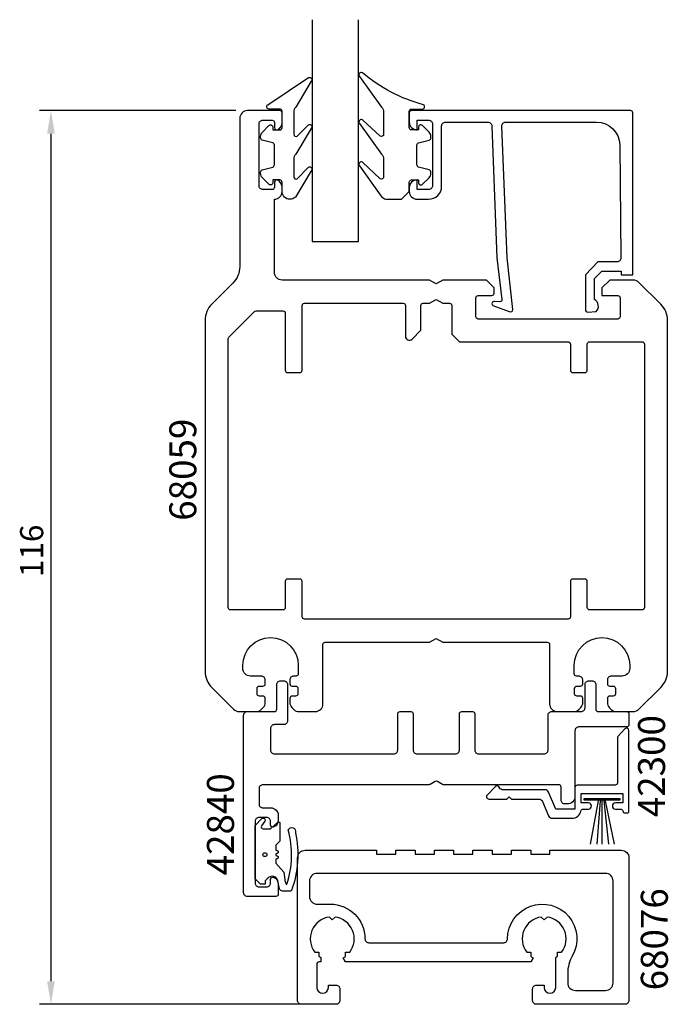
# Model space of a CAD drawing. Extents: x -20 to 64, y -22 to 105.
import ezdxf

# ---------------------------------------------------------------- set-up
doc = ezdxf.new("R2010")
doc.units = 0
doc.header["$LTSCALE"] = 4
doc.layers.get('0').update_dxf_attribs({"linetype": 'CONTINUOUS'})
doc.layers.get('DEFPOINTS').update_dxf_attribs({"linetype": 'CONTINUOUS'})
for name, color, linetype in [('SAPA_ARTIKELNR', 4, 'CONTINUOUS'), ('SAPA_FOGBAND', 2, 'CONTINUOUS'), ('SAPA_GLAS', 4, 'CONTINUOUS'), ('SAPA_MATT', 1, 'CONTINUOUS'), ('SAPA_PROFIL', 7, 'CONTINUOUS')]:
    doc.layers.add(name, color=color, linetype=linetype)
doc.styles.add('ISO', font='txt')
doc.dimstyles.get("Standard").update_dxf_attribs({"dimtxt": 0.18, "dimasz": 0.18, "dimexe": 0.18, "dimexo": 0.0625, "dimgap": 0.09, "dimtad": 0, "dimtih": 1, "dimtoh": 1, "dimzin": 0, "dimcen": 0.09, "dimazin": 3, "dimtfac": 1, "dimtofl": 0, "dimtmove": 0, "dimatfit": 3})

# ---------------------------------------------------------------- blocks, each defined once
blk = doc.blocks.new('*U70')
at = {"layer": 'SAPA_MATT', "color": 2, "style": 'ISO'}
blk.add_text('116', height=3, rotation=90, dxfattribs=at).set_placement((-17.15, 32.95))
blk = doc.blocks.new('*D49')
at = {"layer": 'DEFPOINTS', "color": 0}
for p in [(9.35, 93.5), (-16.15, -22.5), (18.6, -22.5)]:
    blk.add_point(p, dxfattribs=at)
at = {"layer": 'SAPA_MATT'}
for p, q in [((7.85, 93.5), (-17.65, 93.5)), ((-16.15, 90.5), (-16.15, -19.5)), ((17.1, -22.5), (-17.65, -22.5))]:
    blk.add_line(p, q, dxfattribs=at)
for points in [[(-16.65, 90.5), (-15.65, 90.5), (-16.15, 93.5)], [(-16.65, -19.5), (-15.65, -19.5), (-16.15, -22.5)]]:
    blk.add_solid(points, dxfattribs=at)
blk.add_blockref('*U70', (0, 0))

msp = doc.modelspace()

# ---------------------------------------------------------------- linework, layer by layer
at = {"layer": 'SAPA_FOGBAND'}
for p, q in [((54.845, 3.916), (53.817, -1.722)), ((54.845, 3.916), (53.817, -1.722)), ((55.136, 3.916), (54.688, -1.722)), ((55.136, 3.916), (54.688, -1.722)), ((55.351, 3.916), (55.351, -1.722)), ((55.351, 3.916), (55.351, -1.722)), ((55.594, 3.916), (56.212, -1.722)), ((55.594, 3.916), (56.212, -1.722)), ((55.767, 3.916), (56.92, -1.722)), ((55.767, 3.916), (56.92, -1.722))]:
    msp.add_line(p, q, dxfattribs=at)
for points in [[(30.342, 82.993), (30.342, 84.193, -0.4142136), (30.642, 84.493), (31.542, 84.493), (31.542, 84.143, 0.6681786), (32.054, 83.931), (32.907, 84.785, 0.1989124), (33.142, 85.351), (33.142, 85.513, 0.3394543), (32.919, 85.803), (31.564, 86.166, -0.3394543), (31.342, 86.456), (31.342, 89.031, -0.3394543), (31.564, 89.321), (32.919, 89.684, 0.3394543), (33.142, 89.974), (33.142, 90.136, 0.1989124), (32.907, 90.702), (32.054, 91.556, 0.6681786), (31.542, 91.343), (31.542, 90.993), (30.642, 90.993, -0.4142136), (30.342, 91.293), (30.342, 93.393, -0.4142136), (30.642, 93.693), (32.042, 93.693, 0.7754026), (32.186, 94.256, -0.1086823), (24.258, 98.406, 0.8680589), (23.902, 97.931), (26.729, 93.961, -0.1989124), (27.022, 93.254), (27.022, 90.421, -0.5773503), (26.572, 90.161), (24.267, 92.299, 0.8769765), (23.905, 91.827), (26.729, 87.861, -0.1989124), (27.022, 87.154), (27.022, 84.922, -0.5773503), (26.572, 84.662), (24.268, 86.799, 0.8769765), (23.906, 86.328), (26.805, 82.286, 0.1989124), (27.512, 81.993), (29.342, 81.993), (29.332, 81.993)], [(14.85, 81.993, -0.4142136), (13.85, 82.993), (13.85, 84.193, 0.4142136), (13.55, 84.493), (12.65, 84.493), (12.65, 84.143, -0.6681786), (12.138, 83.931), (11.284, 84.785, -0.1989124), (11.05, 85.351), (11.05, 85.513, -0.3394543), (11.272, 85.803), (12.628, 86.166, 0.3394543), (12.85, 86.456), (12.85, 89.031, 0.3394543), (12.628, 89.321), (11.272, 89.684, -0.3394543), (11.05, 89.974), (11.05, 90.136, -0.1989124), (11.284, 90.702), (12.138, 91.556, -0.6681786), (12.65, 91.343), (12.65, 90.993), (13.55, 90.993, 0.4142136), (13.85, 91.293), (13.85, 93.393, 0.4142136), (13.55, 93.693), (12.15, 93.693, -0.7754026), (12.005, 94.256), (17.276, 97.776, -0.8680589), (17.633, 97.301), (15.643, 93.961, 0.1989124), (15.35, 93.254), (15.35, 90.421, 0.5773503), (15.8, 90.161), (17.267, 91.669, -0.8769765), (17.629, 91.197), (15.643, 87.861, 0.1989124), (15.35, 87.154), (15.35, 84.922, 0.5773503), (15.8, 84.662), (17.266, 86.169, -0.8769765), (17.628, 85.697), (15.567, 82.286, -0.1989124), (14.86, 81.993)], [(12.026, -6.103), (12.026, -6.103), (11.65, -6.478), (11.65, -6.927), (11.112, -6.927, -0.1989124), (11.006, -6.883), (10.35, -6.227), (10.35, 0.727), (11.223, 1.6, -0.9063391), (11.608, 1.284), (11.192, 0.662, 0.5993709), (11.4, 0.273), (12.35, 0.273), (13.299, 1.134, -0.0742648), (13.336, 1.159, -0.5498923), (13.55, 1.023), (13.55, -1.327), (13.05, -1.827), (13.05, -2.478), (13.218, -2.539, -0.7002075), (13.218, -2.915), (13.05, -2.976), (13.05, -3.178), (13.218, -3.239, -0.7002075), (13.218, -3.615), (13.05, -3.676), (13.05, -4.201), (14.075, -5.327), (14.184, -6.302), (14.201, -6.426), (14.377, -6.926), (14.468, -6.926, 0.1450584), (14.634, 0.128, -1), (15.567, -0.232, -0.1471931), (15.049, -7.741, -0.149213), (14.769, -7.826), (13.977, -7.826, -0.4142136), (13.477, -7.326), (13.301, -6.426, 0.5630322)]]:
    msp.add_lwpolyline(points, format="xyb", close=True, dxfattribs=at)
msp.add_lwpolyline([(57.648, 4.016), (53.052, 4.016), (53.052, 4.223), (57.648, 4.223)], close=True, dxfattribs=at)
msp.add_lwpolyline([(57.648, 4.016), (53.052, 4.016), (53.052, 4.223), (57.648, 4.223)], close=True, dxfattribs=at)
msp.add_circle((11.613, -3.08), 0.25, dxfattribs=at)
msp.add_circle((11.613, -3.08), 0.25, dxfattribs=at)
at = {"layer": 'SAPA_GLAS'}
msp.add_lwpolyline([(17.752, 105.3), (17.752, 76.5), (23.752, 76.5), (23.752, 105.3)], dxfattribs=at)
at = {"layer": 'SAPA_PROFIL', "linetype": 'CONTINUOUS'}
for points in [[(11.65, 17.2, 0.4142136), (11.35, 17.5), (10.9, 17.5, -0.4142136), (10.6, 17.8), (10.6, 18.5, -0.4142136), (10.9, 18.8), (11.35, 18.8, 0.4142136), (11.65, 19.1), (11.65, 19.6, 0.4142136), (11.15, 20.1), (9.75, 20.1, -0.4142136), (8.75, 21.1), (8.75, 21.5, -1), (15.95, 21.5), (15.95, 20.4, -0.4142136), (15.65, 20.1), (15.35, 20.1, 0.4142136), (14.85, 19.6), (14.85, 19.1, 0.4142136), (15.15, 18.8), (15.6, 18.8, -0.4142136), (15.9, 18.5), (15.9, 17.8, -0.4142136), (15.6, 17.5), (15.15, 17.5, 0.4142136), (14.85, 17.2), (14.85, 16.5, 0.2504917), (15.85, 15.5), (18.15, 15.5, 0.4142136), (19.15, 16.5), (19.15, 24.2, -0.4142136), (19.45, 24.5), (32.984, 24.5), (33.85, 25), (34.716, 24.5), (48.25, 24.5, -0.4142136), (48.55, 24.2), (48.55, 16.5, 0.4142136), (49.55, 15.5), (51.85, 15.5, 0.2504917), (52.85, 16.5), (52.85, 17.2, 0.4142136), (52.55, 17.5), (52.1, 17.5, -0.4142136), (51.8, 17.8), (51.8, 18.5, -0.4142136), (52.1, 18.8), (52.55, 18.8, 0.4142136), (52.85, 19.1), (52.85, 19.6, 0.4142136), (52.35, 20.1), (52.05, 20.1, -0.4142136), (51.75, 20.4), (51.75, 21.5, -1), (58.95, 21.5), (58.95, 21.1, -0.4142136), (57.95, 20.1), (56.55, 20.1, 0.4142136), (56.05, 19.6), (56.05, 19.1, 0.4142136), (56.35, 18.8), (56.8, 18.8, -0.4142136), (57.1, 18.5), (57.1, 17.8, -0.4142136), (56.8, 17.5), (56.35, 17.5, 0.4142136), (56.05, 17.2), (56.05, 16.5, 0.2504917), (57.05, 15.5), (59.436, 15.5, 0.1989124), (60.143, 15.793), (62.971, 18.621, 0.1989124), (63.85, 20.743), (63.85, 66.257, 0.1989124), (62.971, 68.379), (60.143, 71.207, 0.1989124), (59.436, 71.5), (56.35, 71.5), (55.35, 70.5), (55.35, 69.5), (57.4, 69.5, -0.4142136), (57.7, 69.2), (57.7, 66.75, -0.4142136), (57.4, 66.45), (39.3, 66.45, -0.4142136), (39, 66.75), (39, 69.2, -0.4142136), (39.3, 69.5), (41.05, 69.5, 0.4142136), (41.35, 69.8), (41.35, 70.5), (40.35, 71.5), (34.716, 71.5), (33.85, 71), (32.984, 71.5), (13.85, 71.5, -0.4142136), (12.85, 72.5), (12.85, 82, 0.4142136), (13.85, 83), (13.85, 83.568, 0.2896899), (13.279, 84.471, 0.5507604), (12.85, 84.2), (12.85, 83.55, -0.4142136), (12.55, 83.25), (11.35, 83.25, -0.4142136), (10.85, 83.75), (10.85, 91.75, -0.4142136), (11.35, 92.25), (12.55, 92.25, -0.4142136), (12.85, 91.95), (12.85, 91.3, 0.5507604), (13.279, 91.029, 0.2896899), (13.85, 91.932), (13.85, 93.2, 0.4142136), (13.55, 93.5), (9.35, 93.5, 0.4142136), (8.35, 92.5), (8.35, 73.243, -0.1989124), (7.471, 71.121), (4.729, 68.379, 0.1989124), (3.85, 66.257), (3.85, 20.743, 0.1989124), (4.729, 18.621), (7.557, 15.793, 0.1989124), (8.264, 15.5), (10.65, 15.5, 0.2504917), (11.65, 16.5)], [(7.15, 28.7, -0.4142136), (6.85, 29), (6.85, 63.876, -0.1989124), (6.938, 64.088), (10.262, 67.412, -0.1989124), (10.474, 67.5), (13.95, 67.5, -0.4142136), (14.25, 67.2), (14.25, 59.8, 0.4142136), (14.55, 59.5), (16.15, 59.5, 0.4142136), (16.45, 59.8), (16.45, 68.2, -0.4142136), (16.75, 68.5), (29.55, 68.5, -0.4142136), (29.85, 68.2), (29.85, 64.2, 0.6681786), (30.704, 63.846), (31.85, 64.993), (31.85, 68.2, -0.4142136), (32.15, 68.5), (32.984, 68.5), (33.85, 69), (34.716, 68.5), (35.55, 68.5, -0.4142136), (35.85, 68.2), (35.85, 64.5), (36.85, 63.5), (50.95, 63.5, -0.4142136), (51.25, 63.2), (51.25, 59.8, 0.4142136), (51.55, 59.5), (53.15, 59.5, 0.4142136), (53.45, 59.8), (53.45, 63.2, -0.4142136), (53.75, 63.5), (60.55, 63.5, -0.4142136), (60.85, 63.2), (60.85, 29, -0.4142136), (60.55, 28.7), (53.75, 28.7, -0.4142136), (53.45, 29), (53.45, 32.4, 0.4142136), (53.15, 32.7), (51.55, 32.7, 0.4142136), (51.25, 32.4), (51.25, 27.8, -0.4142136), (50.95, 27.5), (16.75, 27.5, -0.4142136), (16.45, 27.8), (16.45, 32.4, 0.4142136), (16.15, 32.7), (14.55, 32.7, 0.4142136), (14.25, 32.4), (14.25, 29, -0.4142136), (13.95, 28.7)], [(11.85, -7.25, 0.4142136), (12.35, -6.75), (12.35, -6.3, -0.5507604), (12.779, -6.029, -0.2896899), (13.35, -6.932), (13.35, -8.2, -0.4142136), (13.05, -8.5), (9.35, -8.5, -0.4142136), (8.85, -8), (8.85, 15, -0.4142136), (9.35, 15.5), (12.85, 15.5, 0.4142136), (13.15, 15.8), (13.15, 19, -0.4142136), (13.65, 19.5), (14.05, 19.5, -0.4142136), (14.55, 19), (14.55, 14.3, -0.4142136), (14.05, 13.8), (12.85, 13.8, 0.4142136), (12.35, 13.3), (12.35, 10.5, 0.4142136), (12.85, 10), (28.35, 10, 0.4142136), (28.85, 10.5), (28.85, 15.2, -0.4142136), (29.15, 15.5), (30.55, 15.5, -0.4142136), (30.85, 15.2), (30.85, 10.5, 0.4142136), (31.35, 10), (36.35, 10, 0.4142136), (36.85, 10.5), (36.85, 15.2, -0.4142136), (37.15, 15.5), (38.55, 15.5, -0.4142136), (38.85, 15.2), (38.85, 10.5, 0.4142136), (39.35, 10), (47.85, 10, 0.4142136), (48.35, 10.5), (48.35, 15, -0.4142136), (48.85, 15.5), (52.65, 15.5, 0.4142136), (53.15, 16), (53.15, 18), (53.15, 19, -0.4142136), (53.65, 19.5), (54.05, 19.5, -0.4142136), (54.55, 19), (54.55, 15.8, 0.4142136), (54.85, 15.5), (58.55, 15.5, -0.4142136), (58.85, 15.2), (58.85, 13.8, -0.4142136), (58.55, 13.5), (52.35, 13.5, 0.4142136), (51.85, 13), (51.85, 4.5, -0.4142136), (50.85, 3.5), (50.55, 3.5, -0.4142136), (50.05, 4), (50.05, 5.7, 0.4142136), (49.75, 6), (34.796, 6, -0.1316525), (34.646, 6.04), (34, 6.413, 0.2679492), (33.7, 6.413), (33.054, 6.04, -0.1316525), (32.904, 6), (11.35, 6, 0.4142136), (10.85, 5.5), (10.85, 3.5, 0.4142136), (11.35, 3), (12.35, 3, -0.4142136), (13.35, 2), (13.35, 1.432, -0.2896899), (12.779, 0.529, -0.5507604), (12.35, 0.8), (12.35, 1.25, 0.4142136), (11.85, 1.75), (10.85, 1.75, 0.4142136), (10.35, 1.25), (10.35, -6.75, 0.4142136), (10.85, -7.25)]]:
    msp.add_lwpolyline(points, format="xyb", close=True, dxfattribs=at)
at = {"layer": 'SAPA_PROFIL'}
for points in [[(43.031, 74.379), (42.35, 91.5, -0.4142136), (42.85, 92), (54.65, 92, -0.4076767), (57.649, 89.067), (57.803, 74.379, -0.418213), (57.308, 73.868), (54.833, 73.855), (53.207, 72.2), (53.207, 67.651, 0.4293388), (53.525, 67.354), (54.607, 67.427, 0.4883398), (54.386, 68.989), (54.386, 71.688), (55.341, 72.659), (57.84, 72.659), (57.84, 72.185), (59.352, 72.185), (59.352, 93.203, 0.4116378), (59.052, 93.5), (30.65, 93.5, 0.4142136), (30.35, 93.2), (30.35, 91.99, 0.4142136), (31.34, 91), (31.35, 91), (31.35, 92.25), (32.85, 92.25, -0.4142136), (33.35, 91.75), (33.35, 83.75, -0.4142136), (32.85, 83.25), (31.35, 83.25), (31.35, 84.5), (31.34, 84.5, 0.4142136), (30.35, 83.51), (30.35, 83, 0.4142136), (31.35, 82), (32.85, 82, 0.4142136), (34.55, 83.7), (34.55, 91.5, -0.4142136), (35.05, 92), (40.55, 92, -0.4142136), (41.05, 91.5), (41.721, 74.379), (42.378, 68.976, -0.4666505), (42.116, 68.696), (41.394, 68.736, 0.7332303), (41.193, 68.199), (43.303, 67.429, 0.6681786), (43.786, 67.702), (43.031, 74.379), (43.04, 74.379)], [(49.35, -20.31), (49.35, -16.423, 0.0247815), (49.582, -16.263), (49.582, -15.732), (50.113, -15.732, 0.5765965), (48.225, -11.175), (47.85, -11.55), (47.475, -11.175, 0.5765965), (45.587, -15.732), (46.118, -15.732), (46.118, -16.263, 0.0324535), (46.425, -16.468), (46.118, -17), (22.082, -17), (21.775, -16.468, 0.0324535), (22.082, -16.263), (22.082, -15.732), (22.613, -15.732, 0.5765965), (20.725, -11.175), (20.35, -11.55), (19.975, -11.175, 0.5765965), (18.087, -15.732), (18.618, -15.732), (18.618, -16.263, 0.0247815), (18.85, -16.423), (18.85, -17), (18.65, -17, 0.4142136), (18.35, -17.3), (18.35, -20.31, 1), (19.85, -20.31), (19.85, -20), (20.85, -20, -0.4142136), (21.35, -20.5), (21.35, -20.7), (21.35, -22, -0.4142136), (20.85, -22.5), (16.35, -22.5, -0.4142136), (15.85, -22), (15.85, -3.5, -0.4142136), (16.85, -2.5), (26.1, -2.5), (26.1, -3), (28.6, -3), (28.6, -2.5), (31.1, -2.5), (31.1, -3), (33.6, -3), (33.6, -2.5), (36.1, -2.5), (36.1, -3), (38.6, -3), (38.6, -2.5), (41.1, -2.5), (41.1, -3), (43.6, -3), (43.6, -2.5), (46.1, -2.5), (46.1, -3), (48.6, -3), (48.6, -2.5), (57.1, -2.5), (57.85, -2.5, -0.4142136), (58.85, -3.5), (58.85, -22, -0.4142136), (58.35, -22.5), (46.85, -22.5, -0.4142136), (46.35, -22), (46.35, -20.7), (46.35, -20.5, -0.4142136), (46.85, -20), (47.85, -20), (47.85, -20.31, 1), (49.35, -20.31), (49.348, -20.31)]]:
    msp.add_lwpolyline(points, format="xyb", dxfattribs=at)
for points in [[(48.887, 1.645), (51.45, 1.645, 0.356394), (52.626, 2.605, -0.356394), (52.92, 2.845), (53.6, 2.845, 1), (53.6, 3.645), (52.65, 3.645), (52.65, 4.845), (58.05, 4.845), (58.05, 3.645), (57.1, 3.645, 1), (57.1, 2.845), (57.75, 2.845, -0.3659774), (58.046, 2.595, 0.3659774), (58.342, 2.345), (58.65, 2.345, 0.4142136), (58.85, 2.545), (58.85, 13.045, 0.687281), (58.327, 13.245), (57.427, 12.246, 0.185339), (57.35, 12.045), (57.35, 6.245, -0.4142136), (57.05, 5.945), (52.15, 5.945, 0.4142136), (51.85, 5.645), (51.85, 2.845), (49.35, 2.845), (48.418, 5.04, 0.3009658), (47.958, 5.345), (42.542, 5.345, -0.2552689), (42.046, 5.595, 0.6092409), (41.538, 5.757), (40.438, 4.657, 0.6681786), (40.65, 4.145), (43, 4.145), (43.3, 4.445), (43.6, 4.145), (47.164, 4.145, -0.3009658), (47.624, 3.84), (48.426, 1.949, 0.3009658)], [(55.8, -20.7, 0.4142136), (56.8, -19.7), (56.8, -6.5, 0.4142136), (55.8, -5.5), (18.4, -5.5, 0.4142136), (17.4, -6.5), (17.4, -8.5, 0.4142136), (18.4, -9.5), (20.1, -9.5, -0.4142132), (24.6, -14, 0.4142136), (25.1, -14.5), (42.6, -14.5, 0.4142136), (43.1, -14, -1.3023596), (51.5, -16.245, 0.131326), (50.9, -18.49), (50.9, -19.7, 0.4142136), (51.9, -20.7)]]:
    msp.add_lwpolyline(points, format="xyb", close=True, dxfattribs=at)

# ---------------------------------------------------------------- texts
at = {"layer": 'SAPA_ARTIKELNR', "style": 'ISO'}
for s, p in [('68059', (2.713, 40.264)), ('42300', (63.536, 1.788)), ('42840', (7.597, -5.763)), ('68076', (63.895, -20.686))]:
    msp.add_text(s, height=3.5, rotation=90, dxfattribs=at).set_placement(p)

# ---------------------------------------------------------------- dimensions: what is measured, and where the dimension line sits
at = {"layer": 'SAPA_MATT'}
dim = msp.add_linear_dim(base=(-16.15, -22.5), p1=(9.35, 93.5), p2=(18.6, -22.5), angle=90, dimstyle='Standard', override={"dimscale": 1}, dxfattribs=at)
dim.commit()
dim.dimension.update_dxf_attribs({"geometry": '*D49', "text_midpoint": (-18.65, 35.5)})

doc.saveas('drawing.dxf')
